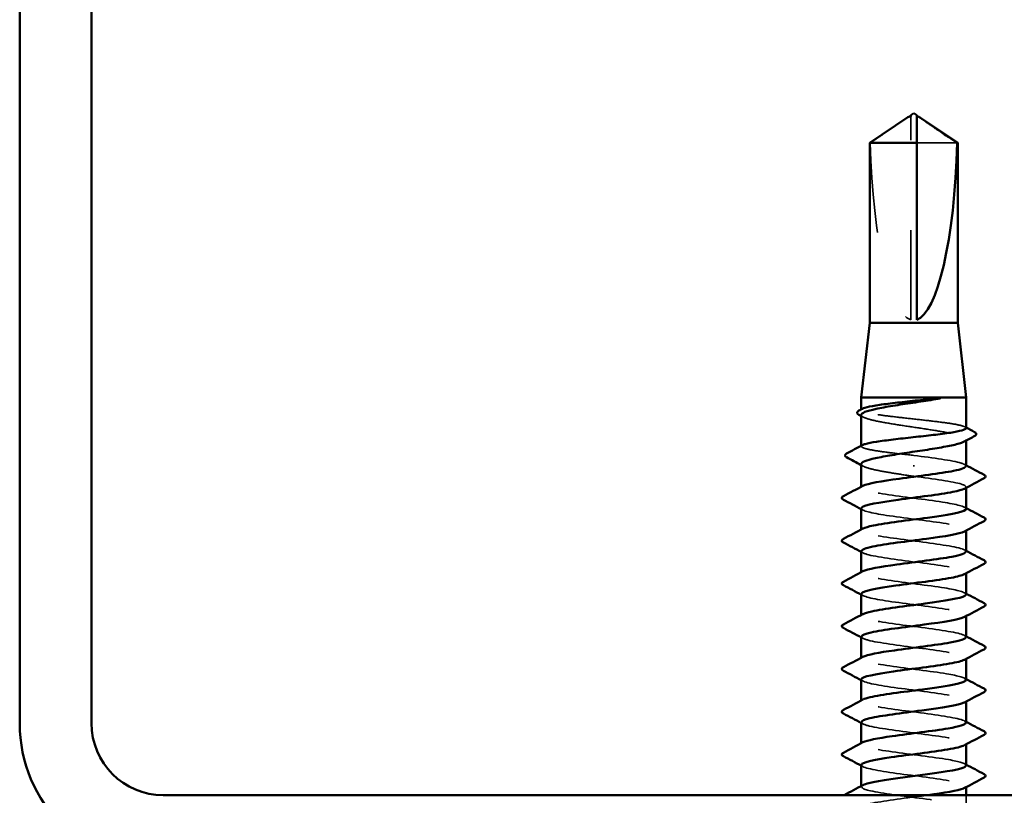
# Model space of a CAD drawing. Units: inches. Extents: x 0.6 to 33.4, y 0.6 to 21.4.
# Drawn here: x 19.3 to 20.4, y 15.5 to 16.4 of the extents above; entities that cross this region are included whole.
import ezdxf

# ---------------------------------------------------------------- set-up
doc = ezdxf.new("R2010")
doc.units = ezdxf.units.IN
doc.header["$LTSCALE"] = 2
doc.header["$MEASUREMENT"] = 0
doc.linetypes.add('DASHED', pattern=[0.2067, 0.1654, -0.0413])
doc.layers.add('Hidden (ANSI)', color=7, linetype='DASHED', lineweight=35)
doc.layers.add('Visible (ANSI)', color=7, linetype='Continuous', lineweight=50)

msp = doc.modelspace()

# ---------------------------------------------------------------- linework, layer by layer
at = {"layer": 'Hidden (ANSI)', "ltscale": 0.002693}
msp.add_line((20.25248, 16.28003), (20.25248, 16.28228), dxfattribs=at)
at = {"layer": 'Hidden (ANSI)', "ltscale": 0.218291}
msp.add_line((20.25248, 16.05581), (20.25248, 16.28003), dxfattribs=at)
at = {"layer": 'Hidden (ANSI)', "ltscale": 0.063708}
msp.add_line((20.30437, 16.25276), (20.25915, 16.25276), dxfattribs=at)
at = {"layer": 'Hidden (ANSI)', "ltscale": 0.000541538}
msp.add_line((20.19748, 15.95551), (20.19748, 15.95619), dxfattribs=at)
at = {"layer": 'Hidden (ANSI)', "ltscale": 0.001054}
msp.add_line((20.31415, 15.92135), (20.31415, 15.92257), dxfattribs=at)
at = {"layer": 'Hidden (ANSI)', "ltscale": 0.000541526}
msp.add_line((20.19748, 15.91499), (20.19748, 15.91567), dxfattribs=at)
at = {"layer": 'Hidden (ANSI)', "ltscale": 0.001286}
msp.add_line((20.25582, 15.8926), (20.25582, 15.89379), dxfattribs=at)
at = {"layer": 'Hidden (ANSI)', "ltscale": 0.000780195}
for p, q in [((20.19748, 15.86915), (20.19748, 15.87007)), ((20.31415, 15.8687), (20.31415, 15.86962)), ((20.19748, 15.82153), (20.19748, 15.82245)), ((20.31415, 15.82108), (20.31415, 15.82201)), ((20.19748, 15.77391), (20.19748, 15.77483)), ((20.31415, 15.77346), (20.31415, 15.77439)), ((20.19748, 15.72629), (20.19748, 15.72722)), ((20.31415, 15.72584), (20.31415, 15.72677)), ((20.19748, 15.67867), (20.19748, 15.6796)), ((20.31415, 15.67822), (20.31415, 15.67915)), ((20.19748, 15.63105), (20.19748, 15.63198)), ((20.31415, 15.6306), (20.31415, 15.63153)), ((20.19748, 15.58343), (20.19748, 15.58436)), ((20.31415, 15.58299), (20.31415, 15.58391)), ((20.19748, 15.53581), (20.19748, 15.53674)), ((20.31415, 15.53537), (20.31415, 15.53629))]:
    msp.add_line(p, q, dxfattribs=at)
at = {"layer": 'Hidden (ANSI)', "ltscale": 0.013686}
msp.add_line((20.31415, 15.51201), (20.31415, 15.52648), dxfattribs=at)
at = {"layer": 'Hidden (ANSI)', "ltscale": 0.201158}
msp.add_ellipse((20.25582, 16.28357), major_axis=(0, -0.22828), ratio=0.2146482, start_param=4.8477348, end_param=6.2151055, dxfattribs=at)
at = {"layer": 'Hidden (ANSI)', "ltscale": 0.046342}
msp.add_rational_spline([(20.24727, 16.28003), (20.24127, 16.27594), (20.20727, 16.25276)], [1, 1.4009860971, 1], degree=2, dxfattribs=at)
at = {"layer": 'Hidden (ANSI)', "ltscale": 0.002552}
msp.add_open_spline([(20.24947, 16.28153), (20.24934, 16.28145), (20.24922, 16.28136), (20.2485, 16.28087), (20.24788, 16.28044), (20.24727, 16.28003)], degree=3, knots=[0.022887708, 0.022887708, 0.022887708, 0.022887708, 0.024710126, 0.024710126, 0.032940456, 0.032940456, 0.032940456, 0.032940456], dxfattribs=at)
at = {"layer": 'Hidden (ANSI)', "ltscale": 0.001554}
msp.add_open_spline([(20.25915, 16.28228), (20.25915, 16.28229), (20.25915, 16.28229), (20.25916, 16.28242), (20.25924, 16.28251), (20.25946, 16.28263), (20.25961, 16.28266), (20.25977, 16.28266)], degree=3, knots=[0.0029227102, 0.0029227102, 0.0029227102, 0.0029227102, 0.0030262314, 0.0030262314, 0.0060524629, 0.0060524629, 0.0093008939, 0.0093008939, 0.0093008939, 0.0093008939], dxfattribs=at)
at = {"layer": 'Hidden (ANSI)', "ltscale": 0.187205}
msp.add_open_spline([(20.31415, 15.93525), (20.31415, 15.93607), (20.31273, 15.93689), (20.30713, 15.93855), (20.30292, 15.93939), (20.29225, 15.94108), (20.28589, 15.94192), (20.27185, 15.94361), (20.26431, 15.94445), (20.24902, 15.94614), (20.24143, 15.94697), (20.22722, 15.94866), (20.22074, 15.9495), (20.20976, 15.95119), (20.20536, 15.95203), (20.19927, 15.95372), (20.19763, 15.95455), (20.19741, 15.95589), (20.19784, 15.95638), (20.19876, 15.95687)], degree=3, knots=[1.05706085, 1.05706085, 1.05706085, 1.05706085, 1.1425091, 1.1425091, 1.23039442, 1.23039442, 1.31827973, 1.31827973, 1.40616505, 1.40616505, 1.49405036, 1.49405036, 1.58193568, 1.58193568, 1.66982099, 1.66982099, 1.75770631, 1.75770631, 1.8088032, 1.8088032, 1.8088032, 1.8088032], dxfattribs=at)
at = {"layer": 'Hidden (ANSI)', "ltscale": 0.192071}
msp.add_open_spline([(20.19748, 15.94992), (20.19748, 15.94987), (20.19749, 15.94982), (20.19763, 15.94862), (20.19929, 15.94749), (20.20543, 15.94519), (20.20987, 15.94406), (20.22094, 15.94176), (20.22748, 15.94063), (20.24179, 15.93834), (20.24943, 15.9372), (20.26479, 15.93491), (20.27236, 15.93377), (20.28641, 15.93148), (20.29275, 15.93034), (20.30335, 15.92805), (20.3075, 15.92691), (20.31302, 15.92462), (20.31433, 15.92348), (20.314, 15.9216), (20.31324, 15.92087), (20.31188, 15.92013)], degree=3, knots=[0.43977474, 0.43977474, 0.43977474, 0.43977474, 0.44380924, 0.44380924, 0.53257109, 0.53257109, 0.62133294, 0.62133294, 0.71009478, 0.71009478, 0.79885663, 0.79885663, 0.88761848, 0.88761848, 0.97638033, 0.97638033, 1.06514218, 1.06514218, 1.15390403, 1.15390403, 1.21106177, 1.21106177, 1.21106177, 1.21106177], dxfattribs=at)
at = {"layer": 'Hidden (ANSI)', "ltscale": 0.002354}
for points in [[(20.19975, 15.94749), (20.199, 15.9479), (20.19824, 15.94831), (20.19748, 15.94871)], [(20.19975, 15.89277), (20.199, 15.89318), (20.19824, 15.89359), (20.19748, 15.894)]]:
    msp.add_open_spline(points, degree=3, dxfattribs=at)
at = {"layer": 'Hidden (ANSI)', "ltscale": 0.001276}
msp.add_open_spline([(20.31288, 15.93661), (20.3133, 15.93638), (20.31373, 15.93615), (20.31415, 15.93593)], degree=3, dxfattribs=at)
at = {"layer": 'Hidden (ANSI)', "ltscale": 0.099409}
msp.add_open_spline([(20.25582, 15.90486), (20.24818, 15.90571), (20.24061, 15.90654), (20.22648, 15.90823), (20.22006, 15.90907), (20.20923, 15.91076), (20.20493, 15.9116), (20.19904, 15.91329), (20.19751, 15.91412), (20.19747, 15.91543), (20.1979, 15.91589), (20.19876, 15.91634)], degree=3, knots=[0, 0, 0, 0, 0.08788532, 0.08788532, 0.17577063, 0.17577063, 0.26365595, 0.26365595, 0.35154126, 0.35154126, 0.39937434, 0.39937434, 0.39937434, 0.39937434], dxfattribs=at)
at = {"layer": 'Hidden (ANSI)', "ltscale": 0.088131}
msp.add_open_spline([(20.19748, 15.89521), (20.19748, 15.89511), (20.1975, 15.89501), (20.19778, 15.89376), (20.19956, 15.89263), (20.20594, 15.89033), (20.21048, 15.8892), (20.22145, 15.88696), (20.22769, 15.88588), (20.24128, 15.8837), (20.24852, 15.88262), (20.25582, 15.88153)], degree=3, knots=[1.85623956, 1.85623956, 1.85623956, 1.85623956, 1.86399881, 1.86399881, 1.95276066, 1.95276066, 2.04152251, 2.04152251, 2.12590299, 2.12590299, 2.21028347, 2.21028347, 2.21028347, 2.21028347], dxfattribs=at)
at = {"layer": 'Hidden (ANSI)', "ltscale": 0.087699}
msp.add_open_spline([(20.31392, 15.89296), (20.31398, 15.89407), (20.31223, 15.89519), (20.30856, 15.8963), (20.29917, 15.89916), (20.27778, 15.90201), (20.25582, 15.90486)], degree=3, knots=[300.0220984, 300.0220984, 300.0220984, 300.0220984, 300.46366, 300.46366, 300.46366, 301.5928947, 301.5928947, 301.5928947, 301.5928947], dxfattribs=at)
at = {"layer": 'Hidden (ANSI)', "ltscale": 0.001781}
for points in [[(20.31241, 15.89481), (20.31299, 15.8945), (20.31357, 15.89419), (20.31415, 15.89388)], [(20.19923, 15.84396), (20.19865, 15.84427), (20.19807, 15.84458), (20.19748, 15.84489)], [(20.31241, 15.84719), (20.31299, 15.84688), (20.31357, 15.84657), (20.31415, 15.84626)], [(20.19923, 15.79634), (20.19865, 15.79665), (20.19807, 15.79696), (20.19748, 15.79727)], [(20.31241, 15.79958), (20.31299, 15.79926), (20.31357, 15.79895), (20.31415, 15.79864)], [(20.19923, 15.74872), (20.19865, 15.74903), (20.19807, 15.74934), (20.19748, 15.74965)], [(20.31241, 15.75196), (20.31299, 15.75165), (20.31357, 15.75134), (20.31415, 15.75102)], [(20.19923, 15.7011), (20.19865, 15.70141), (20.19807, 15.70172), (20.19748, 15.70203)], [(20.31241, 15.70434), (20.31299, 15.70403), (20.31357, 15.70372), (20.31415, 15.70341)], [(20.19923, 15.65348), (20.19865, 15.65379), (20.19807, 15.6541), (20.19748, 15.65441)], [(20.31241, 15.65672), (20.31299, 15.65641), (20.31357, 15.6561), (20.31415, 15.65579)], [(20.19923, 15.60586), (20.19865, 15.60617), (20.19807, 15.60648), (20.19748, 15.6068)], [(20.31241, 15.6091), (20.31299, 15.60879), (20.31357, 15.60848), (20.31415, 15.60817)], [(20.19923, 15.55824), (20.19865, 15.55855), (20.19807, 15.55887), (20.19748, 15.55918)], [(20.31241, 15.56148), (20.31299, 15.56117), (20.31357, 15.56086), (20.31415, 15.56055)]]:
    msp.add_open_spline(points, degree=3, dxfattribs=at)
at = {"layer": 'Hidden (ANSI)', "ltscale": 0.101397}
msp.add_open_spline([(20.25582, 15.88153), (20.27812, 15.87863), (20.29981, 15.87573), (20.30899, 15.87284), (20.31434, 15.87115), (20.31526, 15.86946), (20.31217, 15.86777)], degree=3, knots=[-301.5928947, -301.5928947, -301.5928947, -301.5928947, -300.4460869, -300.4460869, -300.4460869, -299.7771594, -299.7771594, -299.7771594, -299.7771594], dxfattribs=at)
at = {"layer": 'Hidden (ANSI)', "ltscale": 0.189193}
for points, knots in [([(20.3141, 15.84534), (20.31391, 15.84784), (20.3039, 15.85034), (20.28779, 15.85285), (20.26914, 15.85574), (20.24331, 15.85864), (20.2245, 15.86154), (20.20569, 15.86444), (20.19491, 15.86733), (20.19808, 15.87023), (20.19836, 15.87049), (20.19875, 15.87075), (20.19925, 15.871)], [293.7389131, 293.7389131, 293.7389131, 293.7389131, 294.7296207, 294.7296207, 294.7296207, 295.8764285, 295.8764285, 295.8764285, 297.0232364, 297.0232364, 297.0232364, 297.1254448, 297.1254448, 297.1254448, 297.1254448]), ([(20.314, 15.55962), (20.31382, 15.56176), (20.30682, 15.56389), (20.29453, 15.56603), (20.27785, 15.56893), (20.25232, 15.57182), (20.23197, 15.57472), (20.21162, 15.57762), (20.19755, 15.58052), (20.19749, 15.58341), (20.19747, 15.58404), (20.19811, 15.58466), (20.19933, 15.58529)], [256.0398013, 256.0398013, 256.0398013, 256.0398013, 256.8849612, 256.8849612, 256.8849612, 258.0317691, 258.0317691, 258.0317691, 259.1785769, 259.1785769, 259.1785769, 259.4263329, 259.4263329, 259.4263329, 259.4263329])]:
    msp.add_open_spline(points, degree=3, knots=knots, dxfattribs=at)
at = {"layer": 'Hidden (ANSI)', "ltscale": 0.189192}
msp.add_open_spline([(20.19752, 15.84581), (20.19769, 15.84323), (20.20843, 15.84065), (20.22537, 15.83807), (20.24439, 15.83517), (20.27021, 15.83228), (20.28864, 15.82938), (20.30708, 15.82648), (20.31713, 15.82359), (20.31327, 15.82069), (20.31303, 15.82051), (20.31274, 15.82033), (20.3124, 15.82015)], degree=3, knots=[-296.8805058, -296.8805058, -296.8805058, -296.8805058, -295.8588554, -295.8588554, -295.8588554, -294.7120476, -294.7120476, -294.7120476, -293.5652397, -293.5652397, -293.5652397, -293.4939741, -293.4939741, -293.4939741, -293.4939741], dxfattribs=at)
at = {"layer": 'Hidden (ANSI)', "ltscale": 0.189188}
msp.add_open_spline([(20.31395, 15.79772), (20.31401, 15.79871), (20.31263, 15.79971), (20.3097, 15.8007), (20.30116, 15.8036), (20.27991, 15.80649), (20.25762, 15.80939), (20.23533, 15.81229), (20.21322, 15.81518), (20.20342, 15.81808), (20.19744, 15.81985), (20.19624, 15.82162), (20.19946, 15.82339)], degree=3, knots=[287.4557278, 287.4557278, 287.4557278, 287.4557278, 287.8487735, 287.8487735, 287.8487735, 288.9955814, 288.9955814, 288.9955814, 290.1423892, 290.1423892, 290.1423892, 290.8422595, 290.8422595, 290.8422595, 290.8422595], dxfattribs=at)
at = {"layer": 'Hidden (ANSI)', "ltscale": 0.189187}
msp.add_open_spline([(20.19773, 15.7982), (20.19768, 15.797), (20.19969, 15.79581), (20.20388, 15.79461), (20.21403, 15.79172), (20.23637, 15.78882), (20.25865, 15.78592), (20.28092, 15.78303), (20.30191, 15.78013), (20.31009, 15.77723), (20.31451, 15.77566), (20.31506, 15.7741), (20.31216, 15.77253)], degree=3, knots=[-290.5973205, -290.5973205, -290.5973205, -290.5973205, -290.1248161, -290.1248161, -290.1248161, -288.9780083, -288.9780083, -288.9780083, -287.8312004, -287.8312004, -287.8312004, -287.2107888, -287.2107888, -287.2107888, -287.2107888], dxfattribs=at)
at = {"layer": 'Hidden (ANSI)', "ltscale": 0.189194}
for points, knots in [([(20.31407, 15.7501), (20.31387, 15.75248), (20.30494, 15.75486), (20.29012, 15.75724), (20.27208, 15.76014), (20.2463, 15.76304), (20.22692, 15.76593), (20.20755, 15.76883), (20.19565, 15.77173), (20.19774, 15.77462), (20.19802, 15.775), (20.19854, 15.77539), (20.19927, 15.77577)], [281.1725425, 281.1725425, 281.1725425, 281.1725425, 282.1147342, 282.1147342, 282.1147342, 283.2615421, 283.2615421, 283.2615421, 284.4083499, 284.4083499, 284.4083499, 284.5590742, 284.5590742, 284.5590742, 284.5590742]), ([(20.31403, 15.65486), (20.31384, 15.65712), (20.30591, 15.65938), (20.29237, 15.66164), (20.27499, 15.66453), (20.2493, 15.66743), (20.22942, 15.67033), (20.20953, 15.67322), (20.19653, 15.67612), (20.19755, 15.67902), (20.19772, 15.67952), (20.19832, 15.68002), (20.1993, 15.68053)], [268.6061719, 268.6061719, 268.6061719, 268.6061719, 269.4998477, 269.4998477, 269.4998477, 270.6466556, 270.6466556, 270.6466556, 271.7934634, 271.7934634, 271.7934634, 271.9927035, 271.9927035, 271.9927035, 271.9927035])]:
    msp.add_open_spline(points, degree=3, knots=knots, dxfattribs=at)
at = {"layer": 'Hidden (ANSI)', "ltscale": 0.189189}
for points, knots in [([(20.1975, 15.75058), (20.19763, 15.74787), (20.20956, 15.74517), (20.22782, 15.74247), (20.24738, 15.73957), (20.27314, 15.73667), (20.29094, 15.73377), (20.30875, 15.73088), (20.31763, 15.72798), (20.31272, 15.72508), (20.31262, 15.72503), (20.31252, 15.72497), (20.31241, 15.72491)], [-284.3141351, -284.3141351, -284.3141351, -284.3141351, -283.2439689, -283.2439689, -283.2439689, -282.0971611, -282.0971611, -282.0971611, -280.9503532, -280.9503532, -280.9503532, -280.9276035, -280.9276035, -280.9276035, -280.9276035]), ([(20.19749, 15.5601), (20.19749, 15.56005), (20.19749, 15.56), (20.1975, 15.55995), (20.19795, 15.55705), (20.2124, 15.55415), (20.23291, 15.55125), (20.25342, 15.54836), (20.27887, 15.54546), (20.29529, 15.54256), (20.31065, 15.53985), (20.31732, 15.53714), (20.3124, 15.53443)], [-259.1813939, -259.1813939, -259.1813939, -259.1813939, -259.1610038, -259.1610038, -259.1610038, -258.014196, -258.014196, -258.014196, -256.8673881, -256.8673881, -256.8673881, -255.7948623, -255.7948623, -255.7948623, -255.7948623])]:
    msp.add_open_spline(points, degree=3, knots=knots, dxfattribs=at)
at = {"layer": 'Hidden (ANSI)', "ltscale": 0.18919}
msp.add_open_spline([(20.31397, 15.70248), (20.31404, 15.70335), (20.31299, 15.70422), (20.31072, 15.70509), (20.30319, 15.70799), (20.28268, 15.71089), (20.26045, 15.71378), (20.23822, 15.71668), (20.21548, 15.71958), (20.20472, 15.72248), (20.1977, 15.72437), (20.19603, 15.72626), (20.19944, 15.72815)], degree=3, knots=[274.8893572, 274.8893572, 274.8893572, 274.8893572, 275.233887, 275.233887, 275.233887, 276.3806949, 276.3806949, 276.3806949, 277.5275027, 277.5275027, 277.5275027, 278.2758888, 278.2758888, 278.2758888, 278.2758888], dxfattribs=at)
at = {"layer": 'Hidden (ANSI)', "ltscale": 0.189186}
for points, knots in [([(20.19774, 15.70296), (20.19771, 15.70164), (20.20018, 15.70033), (20.20523, 15.69901), (20.21632, 15.69611), (20.23928, 15.69321), (20.26147, 15.69032), (20.28366, 15.68742), (20.3039, 15.68452), (20.31106, 15.68163), (20.31463, 15.68018), (20.31486, 15.67874), (20.31216, 15.67729)], [-278.0309498, -278.0309498, -278.0309498, -278.0309498, -277.5099296, -277.5099296, -277.5099296, -276.3631218, -276.3631218, -276.3631218, -275.2163139, -275.2163139, -275.2163139, -274.6444182, -274.6444182, -274.6444182, -274.6444182]), ([(20.19774, 15.60772), (20.19774, 15.60628), (20.20072, 15.60484), (20.20669, 15.6034), (20.21872, 15.60051), (20.24222, 15.59761), (20.26428, 15.59471), (20.28634, 15.59181), (20.30578, 15.58892), (20.3119, 15.58602), (20.3147, 15.5847), (20.31466, 15.58338), (20.31217, 15.58205)], [-265.4645792, -265.4645792, -265.4645792, -265.4645792, -264.8950431, -264.8950431, -264.8950431, -263.7482353, -263.7482353, -263.7482353, -262.6014274, -262.6014274, -262.6014274, -262.0780476, -262.0780476, -262.0780476, -262.0780476])]:
    msp.add_open_spline(points, degree=3, knots=knots, dxfattribs=at)
at = {"layer": 'Hidden (ANSI)', "ltscale": 0.189185}
msp.add_open_spline([(20.19749, 15.65534), (20.19754, 15.65251), (20.21077, 15.64969), (20.23033, 15.64686), (20.25039, 15.64396), (20.27603, 15.64107), (20.29316, 15.63817), (20.30991, 15.63534), (20.31764, 15.6325), (20.31241, 15.62967)], degree=3, knots=[-271.7477645, -271.7477645, -271.7477645, -271.7477645, -270.6290825, -270.6290825, -270.6290825, -269.4822746, -269.4822746, -269.4822746, -268.3612329, -268.3612329, -268.3612329, -268.3612329], dxfattribs=at)
at = {"layer": 'Hidden (ANSI)', "ltscale": 0.189191}
msp.add_open_spline([(20.314, 15.60724), (20.31407, 15.60799), (20.31329, 15.60874), (20.31161, 15.60949), (20.30511, 15.61238), (20.28538, 15.61528), (20.26326, 15.61818), (20.24115, 15.62108), (20.21784, 15.62397), (20.20615, 15.62687), (20.19802, 15.62888), (20.19581, 15.6309), (20.19941, 15.63291)], degree=3, knots=[262.3229866, 262.3229866, 262.3229866, 262.3229866, 262.6190005, 262.6190005, 262.6190005, 263.7658084, 263.7658084, 263.7658084, 264.9126163, 264.9126163, 264.9126163, 265.7095182, 265.7095182, 265.7095182, 265.7095182], dxfattribs=at)
at = {"layer": 'Hidden (ANSI)', "ltscale": 0.854149}
msp.add_open_spline([(20.21439, 15.44648), (20.22631, 15.44867), (20.24334, 15.45085), (20.26012, 15.45304), (20.28236, 15.45594), (20.30296, 15.45884), (20.31061, 15.46173), (20.31826, 15.46463), (20.31254, 15.46753), (20.2966, 15.47042), (20.28066, 15.47332), (20.25535, 15.47622), (20.23458, 15.47912), (20.21381, 15.48201), (20.19871, 15.48491), (20.19756, 15.48781), (20.19642, 15.4907), (20.2093, 15.4936), (20.22912, 15.4965), (20.24895, 15.4994), (20.27465, 15.50229), (20.29211, 15.50519), (20.30957, 15.50809), (20.31784, 15.51098), (20.31237, 15.51388), (20.30691, 15.51678), (20.28801, 15.51968), (20.26606, 15.52257), (20.24411, 15.52547), (20.22029, 15.52837), (20.20769, 15.53126), (20.1984, 15.5334), (20.19558, 15.53554), (20.19938, 15.53767)], degree=3, knots=[241.110953, 241.110953, 241.110953, 241.110953, 241.976459, 241.976459, 241.976459, 243.1232669, 243.1232669, 243.1232669, 244.2700747, 244.2700747, 244.2700747, 245.4168826, 245.4168826, 245.4168826, 246.5636905, 246.5636905, 246.5636905, 247.7104983, 247.7104983, 247.7104983, 248.8573062, 248.8573062, 248.8573062, 250.004114, 250.004114, 250.004114, 251.1509219, 251.1509219, 251.1509219, 252.2977298, 252.2977298, 252.2977298, 253.1431476, 253.1431476, 253.1431476, 253.1431476], dxfattribs=at)
at = {"layer": 'Hidden (ANSI)', "ltscale": 0.000653027}
msp.add_open_spline([(20.17748, 15.52611), (20.17771, 15.52624), (20.17795, 15.52636), (20.17818, 15.52648)], degree=3, dxfattribs=at)
at = {"layer": 'Hidden (ANSI)', "ltscale": 1.11704}
msp.add_open_spline([(20.2717, 15.52648), (20.26851, 15.52605), (20.26524, 15.52561), (20.26192, 15.52518), (20.23974, 15.52228), (20.2167, 15.51939), (20.20545, 15.51649), (20.1942, 15.51359), (20.19535, 15.51069), (20.20828, 15.5078), (20.2212, 15.5049), (20.24519, 15.502), (20.26707, 15.49911), (20.28895, 15.49621), (20.30753, 15.49331), (20.31262, 15.49041), (20.3177, 15.48752), (20.309, 15.48462), (20.2913, 15.48172), (20.2736, 15.47883), (20.24786, 15.47593), (20.22822, 15.47303), (20.20857, 15.47013), (20.19609, 15.46724), (20.19762, 15.46434), (20.19916, 15.46144), (20.21463, 15.45855), (20.23554, 15.45565), (20.25645, 15.45275), (20.28166, 15.44985), (20.29733, 15.44696), (20.31299, 15.44406), (20.31827, 15.44116), (20.31025, 15.43827), (20.30224, 15.43537), (20.28136, 15.43247), (20.2591, 15.42957), (20.23683, 15.42668), (20.21439, 15.42378), (20.20408, 15.42088), (20.19378, 15.41799), (20.19618, 15.41509), (20.20997, 15.41219), (20.22376, 15.40929), (20.24818, 15.4064), (20.26983, 15.4035), (20.29148, 15.4006), (20.30917, 15.39771), (20.31319, 15.39481), (20.31722, 15.39191), (20.30735, 15.38901), (20.28902, 15.38612), (20.27068, 15.38322), (20.24487, 15.38032), (20.22576, 15.37743), (20.20665, 15.37453), (20.19527, 15.37163), (20.19789, 15.36873), (20.2005, 15.36584), (20.21695, 15.36294), (20.23821, 15.36004), (20.25947, 15.35715), (20.28439, 15.35425), (20.29927, 15.35135), (20.31414, 15.34845), (20.31819, 15.34556), (20.30917, 15.34266), (20.30015, 15.33976), (20.27857, 15.33687), (20.25627, 15.33397), (20.23397, 15.33107), (20.21217, 15.32817), (20.20284, 15.32528), (20.19351, 15.32238), (20.19715, 15.31948), (20.21177, 15.31659), (20.2264, 15.31369), (20.2512, 15.31079), (20.27256, 15.30789), (20.29392, 15.305), (20.31068, 15.3021), (20.31364, 15.2992), (20.31659, 15.29631), (20.30558, 15.29341), (20.28665, 15.29051), (20.26772, 15.28761), (20.2419, 15.28472), (20.22337, 15.28182), (20.20484, 15.27892), (20.1946, 15.27603), (20.19829, 15.27313), (20.20197, 15.27023), (20.21937, 15.26733), (20.24093, 15.26444), (20.26249, 15.26154), (20.28704, 15.25864), (20.3011, 15.25575), (20.31516, 15.25285), (20.31796, 15.24995), (20.30796, 15.24705), (20.29797, 15.24416), (20.27572, 15.24126), (20.25344, 15.23836), (20.23116, 15.23547), (20.21005, 15.23257), (20.20172, 15.22967), (20.19338, 15.22677), (20.19826, 15.22388), (20.21368, 15.22098), (20.2291, 15.21808), (20.25422, 15.21519), (20.27525, 15.21229), (20.29628, 15.20939), (20.31206, 15.20649), (20.31394, 15.2036), (20.31582, 15.2007), (20.30369, 15.1978), (20.28421, 15.19491), (20.26473, 15.19201), (20.23896, 15.18911), (20.22105, 15.18621), (20.20315, 15.18332), (20.19408, 15.18042), (20.19882, 15.17752), (20.20357, 15.17463), (20.22187, 15.17173), (20.24368, 15.16883), (20.2655, 15.16593), (20.28963, 15.16304), (20.30283, 15.16014), (20.31603, 15.15724), (20.31758, 15.15435), (20.30663, 15.15145), (20.29568, 15.14855), (20.27283, 15.14565), (20.25062, 15.14276), (20.22841, 15.13986), (20.20805, 15.13696), (20.20072, 15.13407), (20.1934, 15.13117), (20.1995, 15.12827), (20.21569, 15.12537), (20.23187, 15.12248), (20.25725, 15.11958), (20.27789, 15.11668), (20.29854, 15.11379), (20.31331, 15.11089), (20.31411, 15.10799), (20.31491, 15.10509), (20.30169, 15.1022), (20.28171, 15.0993), (20.26172, 15.0964), (20.23607, 15.09351), (20.21882, 15.09061), (20.20158, 15.08771), (20.19369, 15.08481), (20.19949, 15.08192), (20.20529, 15.07902), (20.22446, 15.07612), (20.24647, 15.07323), (20.26848, 15.07033), (20.29214, 15.06743), (20.30445, 15.06453), (20.31676, 15.06164), (20.31706, 15.05874), (20.30519, 15.05584), (20.29331, 15.05295), (20.26989, 15.05005), (20.2478, 15.04715), (20.22572, 15.04425), (20.20615, 15.04136), (20.19986, 15.03846), (20.19356, 15.03556), (20.20088, 15.03267), (20.21779, 15.02977), (20.2347, 15.02687), (20.26028, 15.02397), (20.28049, 15.02108), (20.30069, 15.01818), (20.31443, 15.01528), (20.31415, 15.01239), (20.31386, 15.00949), (20.29958, 15.00659), (20.27914, 15.00369), (20.2587, 15.0008), (20.23322, 14.9979), (20.21668, 14.995), (20.20681, 14.99327), (20.20045, 14.99154), (20.19838, 14.98981)], degree=3, knots=[-254.7454651, -254.7454651, -254.7454651, -254.7454651, -254.5737724, -254.5737724, -254.5737724, -253.4269645, -253.4269645, -253.4269645, -252.2801567, -252.2801567, -252.2801567, -251.1333488, -251.1333488, -251.1333488, -249.9865409, -249.9865409, -249.9865409, -248.8397331, -248.8397331, -248.8397331, -247.6929252, -247.6929252, -247.6929252, -246.5461173, -246.5461173, -246.5461173, -245.3993095, -245.3993095, -245.3993095, -244.2525016, -244.2525016, -244.2525016, -243.1056938, -243.1056938, -243.1056938, -241.9588859, -241.9588859, -241.9588859, -240.812078, -240.812078, -240.812078, -239.6652702, -239.6652702, -239.6652702, -238.5184623, -238.5184623, -238.5184623, -237.3716544, -237.3716544, -237.3716544, -236.2248466, -236.2248466, -236.2248466, -235.0780387, -235.0780387, -235.0780387, -233.9312309, -233.9312309, -233.9312309, -232.784423, -232.784423, -232.784423, -231.6376151, -231.6376151, -231.6376151, -230.4908073, -230.4908073, -230.4908073, -229.3439994, -229.3439994, -229.3439994, -228.1971915, -228.1971915, -228.1971915, -227.0503837, -227.0503837, -227.0503837, -225.9035758, -225.9035758, -225.9035758, -224.756768, -224.756768, -224.756768, -223.6099601, -223.6099601, -223.6099601, -222.4631522, -222.4631522, -222.4631522, -221.3163444, -221.3163444, -221.3163444, -220.1695365, -220.1695365, -220.1695365, -219.0227286, -219.0227286, -219.0227286, -217.8759208, -217.8759208, -217.8759208, -216.7291129, -216.7291129, -216.7291129, -215.5823051, -215.5823051, -215.5823051, -214.4354972, -214.4354972, -214.4354972, -213.2886893, -213.2886893, -213.2886893, -212.1418815, -212.1418815, -212.1418815, -210.9950736, -210.9950736, -210.9950736, -209.8482657, -209.8482657, -209.8482657, -208.7014579, -208.7014579, -208.7014579, -207.55465, -207.55465, -207.55465, -206.4078421, -206.4078421, -206.4078421, -205.2610343, -205.2610343, -205.2610343, -204.1142264, -204.1142264, -204.1142264, -202.9674186, -202.9674186, -202.9674186, -201.8206107, -201.8206107, -201.8206107, -200.6738028, -200.6738028, -200.6738028, -199.526995, -199.526995, -199.526995, -198.3801871, -198.3801871, -198.3801871, -197.2333792, -197.2333792, -197.2333792, -196.0865714, -196.0865714, -196.0865714, -194.9397635, -194.9397635, -194.9397635, -193.7929557, -193.7929557, -193.7929557, -192.6461478, -192.6461478, -192.6461478, -191.4993399, -191.4993399, -191.4993399, -190.3525321, -190.3525321, -190.3525321, -189.2057242, -189.2057242, -189.2057242, -188.0589163, -188.0589163, -188.0589163, -186.9121085, -186.9121085, -186.9121085, -185.7653006, -185.7653006, -185.7653006, -184.6184928, -184.6184928, -184.6184928, -183.9339667, -183.9339667, -183.9339667, -183.9339667], dxfattribs=at)
at = {"layer": 'Visible (ANSI)', "color": 8, "true_color": 0x808080}
for p, q in [((19.25982, 19.28648), (19.25982, 15.60648)), ((19.33982, 15.60648), (19.33982, 19.28648)), ((21.09982, 15.52648), (19.41982, 15.52648))]:
    msp.add_line(p, q, dxfattribs=at)
at = {"layer": 'Visible (ANSI)'}
for p, q in [((20.24947, 16.28153), (20.20682, 16.25276)), ((20.25248, 16.28266), (20.25186, 16.28266)), ((20.25582, 16.28581), (20.25248, 16.28357)), ((20.25582, 16.28581), (20.25915, 16.28357)), ((20.25915, 16.28266), (20.25977, 16.28266)), ((20.26217, 16.28153), (20.30482, 16.25276)), ((20.25915, 16.25276), (20.20682, 16.25276)), ((20.20682, 16.05248), (20.20682, 16.25276)), ((20.25915, 16.05581), (20.25915, 16.25276)), ((20.30482, 16.25276), (20.30437, 16.25276)), ((20.30482, 16.05248), (20.30482, 16.25276)), ((20.20682, 16.05248), (20.19748, 15.96915)), ((20.30482, 16.05248), (20.20682, 16.05248)), ((20.30482, 16.05248), (20.31415, 15.96915)), ((20.31415, 15.96915), (20.19748, 15.96915)), ((20.19748, 15.95619), (20.19748, 15.96915)), ((20.31415, 15.93525), (20.31415, 15.96915)), ((20.19748, 15.91567), (20.19748, 15.94992)), ((20.31415, 15.89296), (20.31415, 15.92135)), ((20.19748, 15.87007), (20.19748, 15.89521)), ((20.31415, 15.84534), (20.31415, 15.8687)), ((20.19748, 15.82245), (20.19748, 15.84581)), ((20.31415, 15.79772), (20.31415, 15.82108)), ((20.19748, 15.77483), (20.19748, 15.7982)), ((20.31415, 15.7501), (20.31415, 15.77346)), ((20.19748, 15.72722), (20.19748, 15.75058)), ((20.31415, 15.70248), (20.31415, 15.72584)), ((20.19748, 15.6796), (20.19748, 15.70296)), ((20.31415, 15.65486), (20.31415, 15.67822)), ((20.19748, 15.63198), (20.19748, 15.65534)), ((20.31415, 15.60724), (20.31415, 15.6306)), ((20.19748, 15.58436), (20.19748, 15.60772)), ((20.31415, 15.55962), (20.31415, 15.58299)), ((20.19748, 15.53674), (20.19748, 15.5601)), ((20.31415, 15.52648), (20.31415, 15.53537))]:
    msp.add_line(p, q, dxfattribs=at)
at = {"layer": 'Visible (ANSI)', "color": 8, "true_color": 0x808080}
for radius in [0.16, 0.08]:
    msp.add_arc((19.41982, 15.60648), radius, 180, 270, dxfattribs=at)
at = {"layer": 'Visible (ANSI)'}
msp.add_ellipse((20.25582, 16.28357), major_axis=(0, 0.22828), ratio=0.2146482, start_param=3.2096724, end_param=4.5770432, dxfattribs=at)
for points, knots in [([(20.25248, 16.28228), (20.25248, 16.28229), (20.25248, 16.28229), (20.25248, 16.28242), (20.25239, 16.28251), (20.25214, 16.28265), (20.25192, 16.28268), (20.25147, 16.28262), (20.25122, 16.28254), (20.25054, 16.28224), (20.25003, 16.28191), (20.24947, 16.28153)], [0.00292271, 0.00292271, 0.00292271, 0.00292271, 0.003026231, 0.003026231, 0.006052463, 0.006052463, 0.010393002, 0.010393002, 0.014733542, 0.014733542, 0.022887708, 0.022887708, 0.022887708, 0.022887708]), ([(20.25248, 16.28357), (20.25248, 16.28357), (20.25248, 16.28357), (20.25248, 16.28355), (20.25248, 16.28346), (20.25248, 16.28327), (20.25248, 16.28296), (20.25248, 16.28256), (20.25248, 16.28228)], [-0.1110359, -0.1110359, -0.1110359, -0.1110359, -0.11039451, -0.0965952, -0.06899657, -0.05519726, -0.02759863, 0, 0, 0, 0]), ([(20.25977, 16.28266), (20.25983, 16.28266), (20.25988, 16.28266), (20.26017, 16.28262), (20.26042, 16.28254), (20.2612, 16.28219), (20.26184, 16.28176), (20.26313, 16.28087), (20.26376, 16.28044), (20.26437, 16.28003)], [0.009300894, 0.009300894, 0.009300894, 0.009300894, 0.010393002, 0.010393002, 0.014733542, 0.014733542, 0.024710126, 0.024710126, 0.032940456, 0.032940456, 0.032940456, 0.032940456]), ([(20.27745, 15.96691), (20.27032, 15.96577), (20.26269, 15.96463), (20.24733, 15.96234), (20.23975, 15.9612), (20.22565, 15.95891), (20.21926, 15.95777), (20.20858, 15.95548), (20.20437, 15.95434), (20.19886, 15.9521), (20.19748, 15.95102), (20.19748, 15.94992)], [0, 0, 0, 0, 0.08876185, 0.08876185, 0.1775237, 0.1775237, 0.26628554, 0.26628554, 0.35504739, 0.35504739, 0.43977474, 0.43977474, 0.43977474, 0.43977474]), ([(20.19876, 15.95687), (20.19942, 15.95722), (20.20034, 15.95757), (20.2043, 15.95877), (20.20846, 15.95961), (20.21905, 15.9613), (20.22538, 15.96213), (20.23937, 15.96382), (20.24691, 15.96466), (20.26238, 15.96637), (20.27017, 15.96723), (20.27745, 15.9681)], [1.8088032, 1.8088032, 1.8088032, 1.8088032, 1.84559163, 1.84559163, 1.93347694, 1.93347694, 2.02136226, 2.02136226, 2.10924757, 2.10924757, 2.19937446, 2.19937446, 2.19937446, 2.19937446]), ([(20.27745, 15.9681), (20.2802, 15.96842), (20.28235, 15.96865), (20.28453, 15.96882), (20.2851, 15.96885), (20.28564, 15.96885), (20.28581, 15.96884), (20.28597, 15.96882), (20.28601, 15.96881), (20.28604, 15.96879), (20.28605, 15.96879), (20.28606, 15.96878), (20.28606, 15.96877), (20.28607, 15.96877), (20.28607, 15.96876), (20.28607, 15.96876), (20.28607, 15.96875), (20.28607, 15.96875), (20.28607, 15.96874), (20.28606, 15.96873), (20.28606, 15.96873), (20.28604, 15.96871), (20.28602, 15.96869), (20.28593, 15.96864), (20.28581, 15.96859), (20.28472, 15.96821), (20.28173, 15.9676), (20.27745, 15.96691)], [0, 0, 0, 0, 0.03399507, 0.03399507, 0.05063741, 0.05063741, 0.0565189, 0.0565189, 0.05857498, 0.05857498, 0.05922864, 0.05922864, 0.05957614, 0.05957614, 0.05981006, 0.05981006, 0.06002702, 0.06002702, 0.06030841, 0.06030841, 0.06083715, 0.06083715, 0.06223091, 0.06223091, 0.06771041, 0.06771041, 0.1244916, 0.1244916, 0.1244916, 0.1244916]), ([(20.19479, 15.95016), (20.19389, 15.95065), (20.19323, 15.95115), (20.19254, 15.95298), (20.19345, 15.95405), (20.19488, 15.9548)], [0, 0, 0, 0, 0.04351921, 0.04351921, 0.11046299, 0.11046299, 0.11046299, 0.11046299]), ([(20.19876, 15.91634), (20.19948, 15.91673), (20.20051, 15.91711), (20.20472, 15.91834), (20.20897, 15.91918), (20.21972, 15.92087), (20.22611, 15.9217), (20.24019, 15.92339), (20.24775, 15.92423), (20.26304, 15.92592), (20.27062, 15.92676), (20.28478, 15.92845), (20.29124, 15.92928), (20.30214, 15.93097), (20.30649, 15.93181), (20.31248, 15.9335), (20.31406, 15.93434), (20.31415, 15.93521), (20.31415, 15.93523), (20.31415, 15.93525)], [0.39937434, 0.39937434, 0.39937434, 0.39937434, 0.43942658, 0.43942658, 0.52731189, 0.52731189, 0.61519721, 0.61519721, 0.70308252, 0.70308252, 0.79096784, 0.79096784, 0.87885316, 0.87885316, 0.96673847, 0.96673847, 1.05462379, 1.05462379, 1.05706085, 1.05706085, 1.05706085, 1.05706085]), ([(20.32374, 15.93085), (20.32467, 15.93036), (20.32534, 15.92985), (20.32584, 15.92807), (20.32501, 15.92718), (20.3238, 15.92654)], [0, 0, 0, 0, 0.04766218, 0.04766218, 0.11069696, 0.11069696, 0.11069696, 0.11069696]), ([(20.31188, 15.92013), (20.31113, 15.91972), (20.3102, 15.91932), (20.30595, 15.91776), (20.30147, 15.91663), (20.2903, 15.91433), (20.28373, 15.9132), (20.26937, 15.9109), (20.26172, 15.90977), (20.24637, 15.90748), (20.23881, 15.90634), (20.22481, 15.90405), (20.21851, 15.90291), (20.208, 15.90062), (20.20391, 15.89948), (20.19874, 15.89729), (20.19748, 15.89625), (20.19748, 15.89521)], [1.21106177, 1.21106177, 1.21106177, 1.21106177, 1.24266587, 1.24266587, 1.33142772, 1.33142772, 1.42018957, 1.42018957, 1.50895142, 1.50895142, 1.59771327, 1.59771327, 1.68647511, 1.68647511, 1.77523696, 1.77523696, 1.85623956, 1.85623956, 1.85623956, 1.85623956]), ([(20.18089, 15.90288), (20.17994, 15.90339), (20.17923, 15.90397), (20.17917, 15.90575), (20.17992, 15.90638), (20.18094, 15.90692)], [0, 0, 0, 0, 0.05408859, 0.05408859, 0.11086881, 0.11086881, 0.11086881, 0.11086881]), ([(20.19925, 15.871), (20.20431, 15.87364), (20.22011, 15.87628), (20.23963, 15.87892), (20.26105, 15.88182), (20.28578, 15.88472), (20.30024, 15.88761), (20.30913, 15.88939), (20.31383, 15.89118), (20.31392, 15.89296)], [297.1254448, 297.1254448, 297.1254448, 297.1254448, 298.1700443, 298.1700443, 298.1700443, 299.3168521, 299.3168521, 299.3168521, 300.0220984, 300.0220984, 300.0220984, 300.0220984]), ([(20.33416, 15.88325), (20.33509, 15.88276), (20.33578, 15.8822), (20.33586, 15.88046), (20.33513, 15.87984), (20.33416, 15.87933)], [0, 0, 0, 0, 0.05425934, 0.05425934, 0.11103282, 0.11103282, 0.11103282, 0.11103282]), ([(20.31217, 15.86777), (20.30996, 15.86656), (20.30571, 15.86535), (20.29956, 15.86415), (20.28481, 15.86125), (20.25996, 15.85835), (20.23864, 15.85545), (20.21733, 15.85256), (20.20072, 15.84966), (20.19794, 15.84676), (20.19764, 15.84645), (20.1975, 15.84613), (20.19752, 15.84581)], [-299.7771594, -299.7771594, -299.7771594, -299.7771594, -299.299279, -299.299279, -299.299279, -298.1524712, -298.1524712, -298.1524712, -297.0056633, -297.0056633, -297.0056633, -296.8805058, -296.8805058, -296.8805058, -296.8805058]), ([(20.17748, 15.85552), (20.17655, 15.85601), (20.17586, 15.85657), (20.17578, 15.85831), (20.17651, 15.85893), (20.17748, 15.85945)], [0, 0, 0, 0, 0.05425934, 0.05425934, 0.11103282, 0.11103282, 0.11103282, 0.11103282]), ([(20.19946, 15.82339), (20.20151, 15.82451), (20.20535, 15.82564), (20.2109, 15.82677), (20.22513, 15.82967), (20.24976, 15.83257), (20.27126, 15.83546), (20.29276, 15.83836), (20.30998, 15.84126), (20.31344, 15.84416), (20.31391, 15.84455), (20.31413, 15.84494), (20.3141, 15.84534)], [290.8422595, 290.8422595, 290.8422595, 290.8422595, 291.2891971, 291.2891971, 291.2891971, 292.436005, 292.436005, 292.436005, 293.5828128, 293.5828128, 293.5828128, 293.7389131, 293.7389131, 293.7389131, 293.7389131]), ([(20.33416, 15.83564), (20.33509, 15.83514), (20.33578, 15.83458), (20.33586, 15.83284), (20.33513, 15.83222), (20.33416, 15.83171)], [0, 0, 0, 0, 0.05425934, 0.05425934, 0.11103282, 0.11103282, 0.11103282, 0.11103282]), ([(20.3124, 15.82015), (20.30722, 15.81743), (20.29053, 15.81471), (20.27027, 15.812), (20.24866, 15.8091), (20.22417, 15.8062), (20.21025, 15.80331), (20.20207, 15.8016), (20.19779, 15.7999), (20.19773, 15.7982)], [-293.4939741, -293.4939741, -293.4939741, -293.4939741, -292.4184318, -292.4184318, -292.4184318, -291.271624, -291.271624, -291.271624, -290.5973205, -290.5973205, -290.5973205, -290.5973205]), ([(20.17748, 15.8079), (20.17655, 15.80839), (20.17586, 15.80895), (20.17578, 15.81069), (20.17651, 15.81131), (20.17748, 15.81183)], [0, 0, 0, 0, 0.05425934, 0.05425934, 0.11103282, 0.11103282, 0.11103282, 0.11103282]), ([(20.19927, 15.77577), (20.20413, 15.77828), (20.2186, 15.7808), (20.23693, 15.78332), (20.25803, 15.78621), (20.28309, 15.78911), (20.29835, 15.79201), (20.30838, 15.79391), (20.31382, 15.79582), (20.31395, 15.79772)], [284.5590742, 284.5590742, 284.5590742, 284.5590742, 285.5551578, 285.5551578, 285.5551578, 286.7019656, 286.7019656, 286.7019656, 287.4557278, 287.4557278, 287.4557278, 287.4557278]), ([(20.33416, 15.78802), (20.33509, 15.78753), (20.33578, 15.78696), (20.33586, 15.78522), (20.33513, 15.7846), (20.33416, 15.78409)], [0, 0, 0, 0, 0.05425934, 0.05425934, 0.11103282, 0.11103282, 0.11103282, 0.11103282]), ([(20.17748, 15.76028), (20.17655, 15.76077), (20.17586, 15.76133), (20.17578, 15.76308), (20.17651, 15.76369), (20.17748, 15.76421)], [0, 0, 0, 0, 0.05425934, 0.05425934, 0.11103282, 0.11103282, 0.11103282, 0.11103282]), ([(20.31216, 15.77253), (20.30971, 15.7712), (20.30478, 15.76987), (20.29764, 15.76854), (20.2821, 15.76564), (20.25693, 15.76275), (20.23596, 15.75985), (20.21499, 15.75695), (20.19936, 15.75405), (20.19766, 15.75116), (20.19754, 15.75096), (20.19749, 15.75077), (20.1975, 15.75058)], [-287.2107888, -287.2107888, -287.2107888, -287.2107888, -286.6843925, -286.6843925, -286.6843925, -285.5375847, -285.5375847, -285.5375847, -284.3907768, -284.3907768, -284.3907768, -284.3141351, -284.3141351, -284.3141351, -284.3141351]), ([(20.19944, 15.72815), (20.20125, 15.72915), (20.2045, 15.73016), (20.20915, 15.73117), (20.22252, 15.73406), (20.24675, 15.73696), (20.26851, 15.73986), (20.29028, 15.74276), (20.3084, 15.74565), (20.31293, 15.74855), (20.31374, 15.74907), (20.31411, 15.74958), (20.31407, 15.7501)], [278.2758888, 278.2758888, 278.2758888, 278.2758888, 278.6743106, 278.6743106, 278.6743106, 279.8211185, 279.8211185, 279.8211185, 280.9679263, 280.9679263, 280.9679263, 281.1725425, 281.1725425, 281.1725425, 281.1725425]), ([(20.33416, 15.7404), (20.33509, 15.73991), (20.33578, 15.73935), (20.33586, 15.7376), (20.33513, 15.73698), (20.33416, 15.73647)], [0, 0, 0, 0, 0.05425934, 0.05425934, 0.11103282, 0.11103282, 0.11103282, 0.11103282]), ([(20.31241, 15.72491), (20.30707, 15.72207), (20.28892, 15.71923), (20.26751, 15.71639), (20.24566, 15.71349), (20.2216, 15.7106), (20.20854, 15.7077), (20.20141, 15.70612), (20.19777, 15.70454), (20.19774, 15.70296)], [-280.9276035, -280.9276035, -280.9276035, -280.9276035, -279.8035454, -279.8035454, -279.8035454, -278.6567375, -278.6567375, -278.6567375, -278.0309498, -278.0309498, -278.0309498, -278.0309498]), ([(20.17748, 15.71266), (20.17655, 15.71315), (20.17586, 15.71371), (20.17578, 15.71546), (20.17651, 15.71607), (20.17748, 15.71659)], [0, 0, 0, 0, 0.05425934, 0.05425934, 0.11103282, 0.11103282, 0.11103282, 0.11103282]), ([(20.1993, 15.68053), (20.20395, 15.68292), (20.21715, 15.68532), (20.23427, 15.68771), (20.255, 15.69061), (20.28033, 15.6935), (20.29636, 15.6964), (20.30758, 15.69843), (20.31382, 15.70045), (20.31397, 15.70248)], [271.9927035, 271.9927035, 271.9927035, 271.9927035, 272.9402713, 272.9402713, 272.9402713, 274.0870792, 274.0870792, 274.0870792, 274.8893572, 274.8893572, 274.8893572, 274.8893572]), ([(20.33416, 15.69278), (20.33509, 15.69229), (20.33578, 15.69173), (20.33586, 15.68998), (20.33513, 15.68936), (20.33416, 15.68885)], [0, 0, 0, 0, 0.05425934, 0.05425934, 0.11103282, 0.11103282, 0.11103282, 0.11103282]), ([(20.31216, 15.67729), (20.30945, 15.67584), (20.30379, 15.67439), (20.29562, 15.67293), (20.27932, 15.67004), (20.2539, 15.66714), (20.23332, 15.66424), (20.21275, 15.66135), (20.19814, 15.65845), (20.19751, 15.65555), (20.19749, 15.65548), (20.19749, 15.65541), (20.19749, 15.65534)], [-274.6444182, -274.6444182, -274.6444182, -274.6444182, -274.069506, -274.069506, -274.069506, -272.9226982, -272.9226982, -272.9226982, -271.7758903, -271.7758903, -271.7758903, -271.7477645, -271.7477645, -271.7477645, -271.7477645]), ([(20.17748, 15.66504), (20.17655, 15.66553), (20.17586, 15.66609), (20.17578, 15.66784), (20.17651, 15.66846), (20.17748, 15.66897)], [0, 0, 0, 0, 0.05425934, 0.05425934, 0.11103282, 0.11103282, 0.11103282, 0.11103282]), ([(20.19941, 15.63291), (20.20099, 15.63379), (20.20369, 15.63468), (20.2075, 15.63556), (20.22, 15.63846), (20.24376, 15.64136), (20.26574, 15.64425), (20.28771, 15.64715), (20.30671, 15.65005), (20.31229, 15.65294), (20.31353, 15.65358), (20.31409, 15.65422), (20.31403, 15.65486)], [265.7095182, 265.7095182, 265.7095182, 265.7095182, 266.0594241, 266.0594241, 266.0594241, 267.206232, 267.206232, 267.206232, 268.3530398, 268.3530398, 268.3530398, 268.6061719, 268.6061719, 268.6061719, 268.6061719]), ([(20.33416, 15.64516), (20.33509, 15.64467), (20.33578, 15.64411), (20.33586, 15.64236), (20.33513, 15.64175), (20.33416, 15.64123)], [0, 0, 0, 0, 0.05425934, 0.05425934, 0.11103282, 0.11103282, 0.11103282, 0.11103282]), ([(20.17748, 15.61742), (20.17655, 15.61791), (20.17586, 15.61847), (20.17578, 15.62022), (20.17651, 15.62084), (20.17748, 15.62135)], [0, 0, 0, 0, 0.05425934, 0.05425934, 0.11103282, 0.11103282, 0.11103282, 0.11103282]), ([(20.31241, 15.62967), (20.31229, 15.62961), (20.31216, 15.62954), (20.31203, 15.62948), (20.30606, 15.62658), (20.28676, 15.62368), (20.26472, 15.62079), (20.24269, 15.61789), (20.21911, 15.61499), (20.20694, 15.61209), (20.20081, 15.61064), (20.19774, 15.60918), (20.19774, 15.60772)], [-268.3612329, -268.3612329, -268.3612329, -268.3612329, -268.3354667, -268.3354667, -268.3354667, -267.1886589, -267.1886589, -267.1886589, -266.041851, -266.041851, -266.041851, -265.4645792, -265.4645792, -265.4645792, -265.4645792]), ([(20.19933, 15.58529), (20.20375, 15.58756), (20.21576, 15.58983), (20.23167, 15.5921), (20.25197, 15.595), (20.27752, 15.5979), (20.29428, 15.6008), (20.30672, 15.60294), (20.31382, 15.60509), (20.314, 15.60724)], [259.4263329, 259.4263329, 259.4263329, 259.4263329, 260.3253848, 260.3253848, 260.3253848, 261.4721927, 261.4721927, 261.4721927, 262.3229866, 262.3229866, 262.3229866, 262.3229866]), ([(20.33416, 15.59754), (20.33509, 15.59705), (20.33578, 15.59649), (20.33586, 15.59474), (20.33513, 15.59413), (20.33416, 15.59361)], [0, 0, 0, 0, 0.05425934, 0.05425934, 0.11103282, 0.11103282, 0.11103282, 0.11103282]), ([(20.31217, 15.58205), (20.3092, 15.58048), (20.30276, 15.5789), (20.29351, 15.57733), (20.27649, 15.57443), (20.25087, 15.57153), (20.23074, 15.56864), (20.21097, 15.56579), (20.19753, 15.56295), (20.19749, 15.5601)], [-262.0780476, -262.0780476, -262.0780476, -262.0780476, -261.4546196, -261.4546196, -261.4546196, -260.3078117, -260.3078117, -260.3078117, -259.1813939, -259.1813939, -259.1813939, -259.1813939]), ([(20.17748, 15.5698), (20.17655, 15.57029), (20.17586, 15.57086), (20.17578, 15.5726), (20.17651, 15.57322), (20.17748, 15.57373)], [0, 0, 0, 0, 0.05425934, 0.05425934, 0.11103282, 0.11103282, 0.11103282, 0.11103282]), ([(20.19938, 15.53767), (20.20073, 15.53843), (20.20293, 15.53919), (20.20598, 15.53996), (20.21756, 15.54285), (20.2408, 15.54575), (20.26294, 15.54865), (20.28507, 15.55154), (20.30489, 15.55444), (20.31152, 15.55734), (20.31326, 15.5581), (20.31406, 15.55886), (20.314, 15.55962)], [253.1431476, 253.1431476, 253.1431476, 253.1431476, 253.4445376, 253.4445376, 253.4445376, 254.5913455, 254.5913455, 254.5913455, 255.7381534, 255.7381534, 255.7381534, 256.0398013, 256.0398013, 256.0398013, 256.0398013]), ([(20.33416, 15.54992), (20.33509, 15.54943), (20.33578, 15.54887), (20.33586, 15.54713), (20.33513, 15.54651), (20.33416, 15.54599)], [0, 0, 0, 0, 0.05425934, 0.05425934, 0.11103282, 0.11103282, 0.11103282, 0.11103282]), ([(20.3124, 15.53443), (20.31205, 15.53425), (20.31166, 15.53406), (20.3112, 15.53387), (20.30525, 15.53141), (20.28982, 15.52894), (20.2717, 15.52648)], [-255.7948623, -255.7948623, -255.7948623, -255.7948623, -255.7205802, -255.7205802, -255.7205802, -254.7454651, -254.7454651, -254.7454651, -254.7454651])]:
    msp.add_open_spline(points, degree=3, knots=knots, dxfattribs=at)
msp.add_rational_spline([(20.25915, 16.25276), (20.25915, 16.26992), (20.25915, 16.27963), (20.25915, 16.28348), (20.25915, 16.28357), (20.25915, 16.28357)], [1, 1.94592589218, 4.1869209114, 7.70579477054, 7.85, 7.85], degree=2, knots=[0, 0, 0, 0.0304004, 0.08356066, 0.21267721, 0.22014701, 0.22014701, 0.22014701], dxfattribs=at)
msp.add_rational_spline([(20.26437, 16.28003), (20.27036, 16.27594), (20.30437, 16.25276)], [1, 1.40098609842, 1], degree=2, dxfattribs=at)
for points in [[(20.19748, 15.94871), (20.19659, 15.9492), (20.19569, 15.94968), (20.19479, 15.95016)], [(20.19488, 15.9548), (20.19617, 15.95549), (20.19747, 15.95618), (20.19876, 15.95687)], [(20.31415, 15.93593), (20.31735, 15.93423), (20.32054, 15.93254), (20.32374, 15.93085)], [(20.3238, 15.92654), (20.31983, 15.92441), (20.31585, 15.92228), (20.31188, 15.92013)], [(20.18094, 15.90692), (20.18688, 15.91005), (20.19283, 15.91319), (20.19876, 15.91634)], [(20.19748, 15.894), (20.19196, 15.89697), (20.18643, 15.89993), (20.18089, 15.90288)], [(20.31415, 15.89388), (20.32081, 15.89032), (20.32748, 15.88678), (20.33416, 15.88325)], [(20.33416, 15.87933), (20.3269, 15.87549), (20.31965, 15.87164), (20.31241, 15.86777)], [(20.17748, 15.85945), (20.18474, 15.86328), (20.19199, 15.86713), (20.19923, 15.871)], [(20.19748, 15.84489), (20.19083, 15.84845), (20.18416, 15.85199), (20.17748, 15.85552)], [(20.31415, 15.84626), (20.32081, 15.8427), (20.32748, 15.83916), (20.33416, 15.83564)], [(20.33416, 15.83171), (20.3269, 15.82787), (20.31965, 15.82403), (20.31241, 15.82015)], [(20.17748, 15.81183), (20.18474, 15.81566), (20.19199, 15.81951), (20.19923, 15.82339)], [(20.19748, 15.79727), (20.19083, 15.80083), (20.18416, 15.80437), (20.17748, 15.8079)], [(20.31415, 15.79864), (20.32081, 15.79508), (20.32748, 15.79154), (20.33416, 15.78802)], [(20.17748, 15.76421), (20.18474, 15.76804), (20.19199, 15.77189), (20.19923, 15.77577)], [(20.33416, 15.78409), (20.3269, 15.78025), (20.31965, 15.77641), (20.31241, 15.77253)], [(20.19748, 15.74965), (20.19083, 15.75321), (20.18416, 15.75675), (20.17748, 15.76028)], [(20.31415, 15.75102), (20.32081, 15.74746), (20.32748, 15.74393), (20.33416, 15.7404)], [(20.33416, 15.73647), (20.3269, 15.73263), (20.31965, 15.72879), (20.31241, 15.72491)], [(20.17748, 15.71659), (20.18474, 15.72042), (20.19199, 15.72427), (20.19923, 15.72815)], [(20.19748, 15.70203), (20.19083, 15.70559), (20.18416, 15.70913), (20.17748, 15.71266)], [(20.31415, 15.70341), (20.32081, 15.69984), (20.32748, 15.69631), (20.33416, 15.69278)], [(20.33416, 15.68885), (20.3269, 15.68502), (20.31965, 15.68117), (20.31241, 15.67729)], [(20.17748, 15.66897), (20.18474, 15.6728), (20.19199, 15.67665), (20.19923, 15.68053)], [(20.19748, 15.65441), (20.19083, 15.65798), (20.18416, 15.66151), (20.17748, 15.66504)], [(20.31415, 15.65579), (20.32081, 15.65222), (20.32748, 15.64869), (20.33416, 15.64516)], [(20.17748, 15.62135), (20.18474, 15.62519), (20.19199, 15.62903), (20.19923, 15.63291)], [(20.33416, 15.64123), (20.3269, 15.6374), (20.31965, 15.63355), (20.31241, 15.62967)], [(20.19748, 15.6068), (20.19083, 15.61036), (20.18416, 15.61389), (20.17748, 15.61742)], [(20.31415, 15.60817), (20.32081, 15.60461), (20.32748, 15.60107), (20.33416, 15.59754)], [(20.33416, 15.59361), (20.3269, 15.58978), (20.31965, 15.58593), (20.31241, 15.58205)], [(20.17748, 15.57373), (20.18474, 15.57757), (20.19199, 15.58141), (20.19923, 15.58529)], [(20.19748, 15.55918), (20.19083, 15.56274), (20.18416, 15.56628), (20.17748, 15.5698)], [(20.31415, 15.56055), (20.32081, 15.55699), (20.32748, 15.55345), (20.33416, 15.54992)], [(20.33416, 15.54599), (20.3269, 15.54216), (20.31965, 15.53831), (20.31241, 15.53443)], [(20.17818, 15.52648), (20.1852, 15.53019), (20.19222, 15.53392), (20.19923, 15.53767)]]:
    msp.add_open_spline(points, degree=3, dxfattribs=at)

doc.saveas('drawing.dxf')
